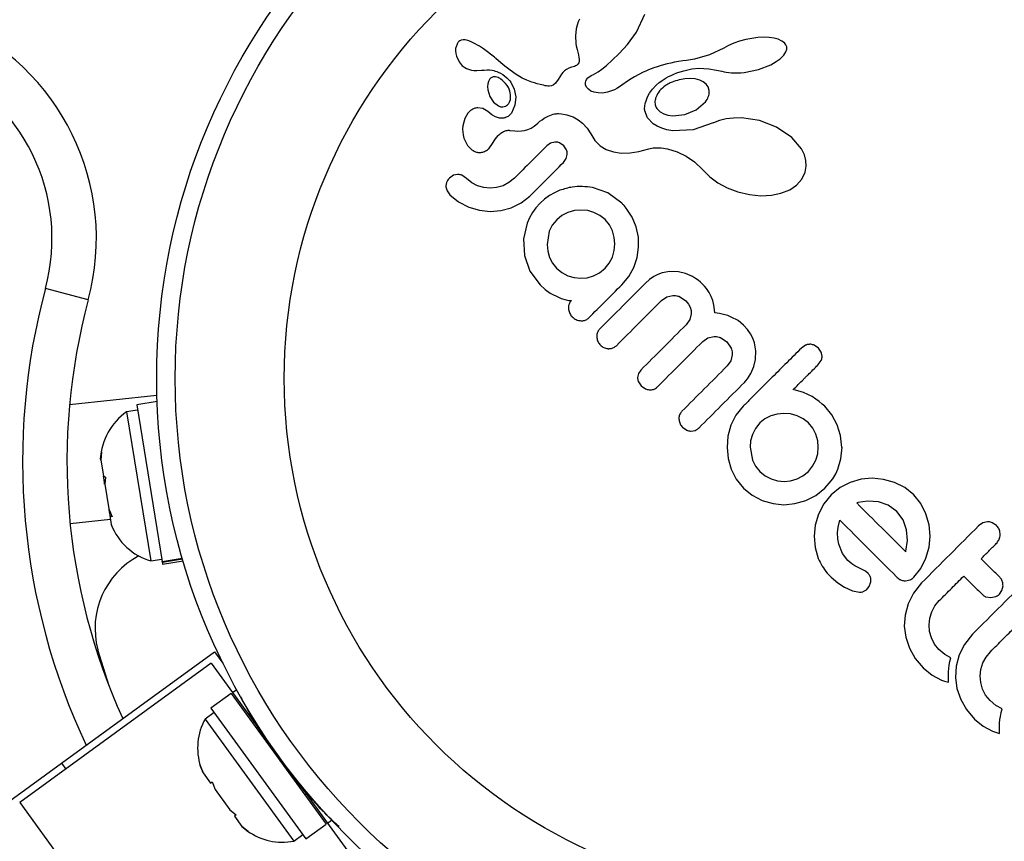
# Model space of a CAD drawing. Units: millimetres. Extents: x 125 to 567, y 118 to 714.
# Drawn here: x 438 to 442, y 443 to 446 of the extents above; entities that cross this region are included whole.
import ezdxf

# ---------------------------------------------------------------- set-up
doc = ezdxf.new("R2010")
doc.units = ezdxf.units.MM
doc.layers.add('CONTOUR', color=7, linetype='Continuous')

msp = doc.modelspace()

# ---------------------------------------------------------------- linework, layer by layer
at = {"layer": 'CONTOUR'}
for p, q in [((440.32268, 446.0079), (440.3179, 445.99569)), ((440.56308, 445.95219), (440.5984, 446.02882)), ((440.30928, 445.96629), (440.30543, 445.93728)), ((440.31336, 445.98174), (440.30928, 445.96629)), ((440.3179, 445.99569), (440.31336, 445.98174)), ((439.82364, 445.91898), (439.81675, 445.91575)), ((439.83178, 445.92043), (439.82364, 445.91898)), ((439.84045, 445.91994), (439.83178, 445.92043)), ((439.85109, 445.91722), (439.84045, 445.91994)), ((439.86226, 445.91287), (439.85109, 445.91722)), ((440.30543, 445.93728), (440.30727, 445.90527)), ((440.52575, 445.90029), (440.56308, 445.95219)), ((441.02515, 445.92123), (440.99892, 445.91413)), ((441.0513, 445.92639), (441.02515, 445.92123)), ((441.07664, 445.92952), (441.0513, 445.92639)), ((441.10165, 445.93069), (441.07664, 445.92952)), ((441.12356, 445.92986), (441.10165, 445.93069)), ((441.14536, 445.92685), (441.12356, 445.92986)), ((441.1621, 445.92238), (441.14536, 445.92685)), ((441.1782, 445.91508), (441.1621, 445.92238)), ((439.79928, 445.88116), (439.79912, 445.87721)), ((439.79912, 445.87721), (439.79918, 445.87295)), ((439.79958, 445.88427), (439.79928, 445.88116)), ((439.79995, 445.88663), (439.79958, 445.88427)), ((439.80695, 445.90545), (439.79995, 445.88663)), ((439.87352, 445.90765), (439.86226, 445.91287)), ((439.90003, 445.89269), (439.87352, 445.90765)), ((439.91689, 445.88205), (439.90003, 445.89269)), ((439.93408, 445.87), (439.91689, 445.88205)), ((440.30727, 445.90527), (440.30924, 445.89405)), ((440.30924, 445.89405), (440.31248, 445.87964)), ((440.31248, 445.87964), (440.31812, 445.85738)), ((440.49083, 445.86288), (440.52575, 445.90029)), ((440.93301, 445.88528), (440.87185, 445.85606)), ((440.95199, 445.89552), (440.93309, 445.88513)), ((440.9745, 445.90551), (440.95199, 445.89552)), ((440.99892, 445.91413), (440.9745, 445.90551)), ((441.1885, 445.90723), (441.1782, 445.91508)), ((441.19515, 445.89845), (441.1885, 445.90723)), ((441.19461, 445.86898), (441.19817, 445.8805)), ((441.19823, 445.8899), (441.19515, 445.89845)), ((441.19817, 445.8805), (441.19823, 445.8899)), ((439.79918, 445.87295), (439.80044, 445.86178)), ((439.80044, 445.86178), (439.80325, 445.85062)), ((439.80325, 445.85062), (439.81401, 445.82713)), ((439.9476, 445.85966), (439.93408, 445.87)), ((439.96369, 445.84652), (439.9476, 445.85966)), ((439.96974, 445.84137), (439.96369, 445.84652)), ((439.99104, 445.82294), (439.96974, 445.84137)), ((440.31812, 445.85738), (440.32056, 445.84569)), ((440.32056, 445.84569), (440.32144, 445.83859)), ((440.32144, 445.83859), (440.32124, 445.82971)), ((440.46131, 445.83372), (440.49083, 445.86288)), ((440.79173, 445.83499), (440.77551, 445.83322)), ((440.80938, 445.838), (440.79173, 445.83499)), ((440.87185, 445.85606), (440.80938, 445.838)), ((441.15396, 445.82789), (441.17113, 445.84045)), ((441.17113, 445.84045), (441.18635, 445.85582)), ((441.18635, 445.85582), (441.19461, 445.86898)), ((439.81401, 445.82713), (439.82756, 445.81046)), ((439.82756, 445.81046), (439.84509, 445.79846)), ((439.84509, 445.79846), (439.86637, 445.79168)), ((440.00774, 445.80866), (439.99104, 445.82294)), ((440.01831, 445.79996), (440.00774, 445.80866)), ((440.05136, 445.77595), (440.01831, 445.79996)), ((440.26744, 445.79527), (440.25951, 445.78962)), ((440.2775, 445.8002), (440.26744, 445.79527)), ((440.28967, 445.80391), (440.2775, 445.8002)), ((440.29617, 445.8056), (440.28967, 445.80391)), ((440.30133, 445.80737), (440.29617, 445.8056)), ((440.30618, 445.80954), (440.30133, 445.80737)), ((440.30998, 445.81177), (440.30618, 445.80954)), ((440.31599, 445.81718), (440.30998, 445.81177)), ((440.31965, 445.82336), (440.31599, 445.81718)), ((440.32124, 445.82971), (440.31965, 445.82336)), ((440.40242, 445.78538), (440.41738, 445.796)), ((440.41738, 445.796), (440.43692, 445.81177)), ((440.43692, 445.81177), (440.46131, 445.83372)), ((440.6138, 445.79274), (440.60294, 445.78812)), ((440.62547, 445.79737), (440.6138, 445.79274)), ((440.63754, 445.80182), (440.62547, 445.79737)), ((440.6504, 445.80621), (440.63754, 445.80182)), ((440.66376, 445.81041), (440.6504, 445.80621)), ((440.67791, 445.81448), (440.66376, 445.81041)), ((440.69266, 445.81834), (440.67791, 445.81448)), ((440.70819, 445.82201), (440.69266, 445.81834)), ((440.72443, 445.82545), (440.70819, 445.82201)), ((440.74143, 445.82864), (440.72443, 445.82545)), ((440.75925, 445.83158), (440.74143, 445.82864)), ((440.77551, 445.83322), (440.75925, 445.83158)), ((440.7636, 445.78961), (440.77994, 445.79368)), ((440.77994, 445.79368), (440.79695, 445.79709)), ((440.79695, 445.79709), (440.82739, 445.79982)), ((440.82739, 445.79982), (440.86955, 445.79736)), ((440.86955, 445.79736), (440.90126, 445.79233)), ((440.90126, 445.79233), (440.92423, 445.78736)), ((441.01799, 445.78251), (441.07865, 445.79476)), ((441.07865, 445.79476), (441.13077, 445.81489)), ((441.13077, 445.81489), (441.15396, 445.82789)), ((439.86637, 445.79168), (439.87597, 445.79061)), ((439.87597, 445.79061), (439.88957, 445.79048)), ((439.88957, 445.79048), (439.90942, 445.79195)), ((439.90942, 445.79195), (439.90945, 445.79187)), ((439.94277, 445.75279), (439.93834, 445.74411)), ((439.97357, 445.76237), (439.9683, 445.76346)), ((439.97926, 445.76047), (439.97357, 445.76237)), ((439.98379, 445.7584), (439.97926, 445.76047)), ((440.08134, 445.75862), (440.05136, 445.77595)), ((440.10067, 445.74967), (440.08134, 445.75862)), ((440.23292, 445.75251), (440.22129, 445.73638)), ((440.24691, 445.77555), (440.23292, 445.75251)), ((440.25221, 445.78253), (440.24691, 445.77555)), ((440.25951, 445.78962), (440.25221, 445.78253)), ((440.34918, 445.74481), (440.35268, 445.75191)), ((440.35268, 445.75191), (440.35871, 445.75917)), ((440.35871, 445.75917), (440.363, 445.76291)), ((440.363, 445.76291), (440.36835, 445.76671)), ((440.36835, 445.76671), (440.3746, 445.77034)), ((440.3746, 445.77034), (440.38223, 445.77397)), ((440.38223, 445.77397), (440.39176, 445.77886)), ((440.39176, 445.77886), (440.40242, 445.78538)), ((440.54141, 445.75551), (440.52584, 445.74543)), ((440.55563, 445.76409), (440.54141, 445.75551)), ((440.57383, 445.77413), (440.55563, 445.76409)), ((440.59236, 445.78332), (440.57383, 445.77413)), ((440.60294, 445.78812), (440.59236, 445.78332)), ((440.67263, 445.74878), (440.68066, 445.754)), ((440.68066, 445.754), (440.68918, 445.7591)), ((440.68918, 445.7591), (440.69923, 445.76461)), ((440.69923, 445.76461), (440.7098, 445.76986)), ((440.7098, 445.76986), (440.72191, 445.77526)), ((440.72191, 445.77526), (440.73458, 445.78028)), ((440.73458, 445.78028), (440.74879, 445.78521)), ((440.74879, 445.78521), (440.7636, 445.78961)), ((440.79099, 445.75712), (440.76813, 445.75587)), ((440.81135, 445.75528), (440.79099, 445.75712)), ((440.83068, 445.75027), (440.81135, 445.75528)), ((440.92423, 445.78736), (440.93361, 445.78535)), ((440.93361, 445.78535), (440.94311, 445.78369)), ((440.94311, 445.78369), (440.95406, 445.78221)), ((440.95406, 445.78221), (440.96516, 445.78118)), ((440.96516, 445.78118), (440.97759, 445.78059)), ((440.97759, 445.78059), (440.99018, 445.78056)), ((440.99018, 445.78056), (441.00399, 445.78119)), ((441.00399, 445.78119), (441.01799, 445.78251)), ((439.93567, 445.73406), (439.93493, 445.72316)), ((439.93493, 445.72316), (439.93619, 445.70886)), ((439.93834, 445.74411), (439.93567, 445.73406)), ((440.03225, 445.74133), (440.04731, 445.7115)), ((440.04731, 445.7115), (440.0534, 445.6793)), ((440.12147, 445.74166), (440.10067, 445.74967)), ((440.13274, 445.73793), (440.12147, 445.74166)), ((440.14463, 445.73441), (440.13274, 445.73793)), ((440.15704, 445.73115), (440.14463, 445.73441)), ((440.17024, 445.72809), (440.15704, 445.73115)), ((440.17753, 445.72646), (440.17024, 445.72809)), ((440.18377, 445.72546), (440.17753, 445.72646)), ((440.18984, 445.72494), (440.18377, 445.72546)), ((440.19506, 445.72493), (440.18984, 445.72494)), ((440.20452, 445.72631), (440.19506, 445.72493)), ((440.21215, 445.72923), (440.20452, 445.72631)), ((440.22129, 445.73638), (440.21215, 445.72923)), ((440.34777, 445.73396), (440.34789, 445.73928)), ((440.34861, 445.72966), (440.34777, 445.73396)), ((440.34789, 445.73928), (440.34918, 445.74481)), ((440.35254, 445.7202), (440.34861, 445.72966)), ((440.36047, 445.711), (440.35254, 445.7202)), ((440.37095, 445.70392), (440.36047, 445.711)), ((440.48105, 445.71487), (440.47069, 445.70899)), ((440.48804, 445.71938), (440.48105, 445.71487)), ((440.50148, 445.72859), (440.48804, 445.71938)), ((440.52584, 445.74543), (440.50148, 445.72859)), ((440.61914, 445.69461), (440.63138, 445.71169)), ((440.63138, 445.71169), (440.6465, 445.72796)), ((440.6465, 445.72796), (440.66006, 445.73964)), ((440.66006, 445.73964), (440.66611, 445.74419)), ((440.66611, 445.74419), (440.67263, 445.74878)), ((440.84564, 445.74311), (440.83068, 445.75027)), ((440.85858, 445.7326), (440.84564, 445.74311)), ((440.86668, 445.72089), (440.85858, 445.7326)), ((440.87081, 445.70661), (440.86668, 445.72089)), ((439.93619, 445.70886), (439.94483, 445.68036)), ((439.94483, 445.68036), (439.96001, 445.65702)), ((440.02589, 445.65425), (440.03113, 445.66873)), ((440.03113, 445.66873), (440.03166, 445.68806)), ((440.0534, 445.6793), (440.04969, 445.6447)), ((440.38514, 445.6984), (440.37095, 445.70392)), ((440.40129, 445.6955), (440.38514, 445.6984)), ((440.42015, 445.69541), (440.40129, 445.6955)), ((440.44067, 445.69858), (440.42015, 445.69541)), ((440.46304, 445.70554), (440.44067, 445.69858)), ((440.47069, 445.70899), (440.46304, 445.70554)), ((440.60419, 445.66293), (440.61057, 445.67887)), ((440.61057, 445.67887), (440.61914, 445.69461)), ((440.87014, 445.69013), (440.87081, 445.70661)), ((439.91479, 445.62962), (439.89375, 445.63308)), ((439.93576, 445.61685), (439.91479, 445.62962)), ((439.96001, 445.65702), (439.98094, 445.64062)), ((440.04969, 445.6447), (440.03528, 445.61099)), ((440.59803, 445.62675), (440.59807, 445.63136)), ((440.59827, 445.62261), (440.59803, 445.62675)), ((440.59807, 445.63136), (440.59845, 445.63667)), ((440.59845, 445.63667), (440.59921, 445.64259)), ((440.59921, 445.64259), (440.60037, 445.64889)), ((440.60037, 445.64889), (440.60205, 445.65583)), ((440.60205, 445.65583), (440.60419, 445.66293)), ((440.8161, 445.62475), (440.85478, 445.65777)), ((439.8379, 445.58766), (439.83002, 445.557)), ((439.85177, 445.6107), (439.8379, 445.58766)), ((439.93571, 445.61703), (439.93573, 445.61689)), ((439.95193, 445.60322), (439.93571, 445.61703)), ((439.93573, 445.61689), (439.93576, 445.61685)), ((439.96745, 445.59439), (439.95193, 445.60322)), ((439.98476, 445.58926), (439.96745, 445.59439)), ((440.00039, 445.58901), (439.98476, 445.58926)), ((440.16516, 445.58271), (440.1739, 445.58857)), ((440.1739, 445.58857), (440.1823, 445.59352)), ((440.1823, 445.59352), (440.19024, 445.59758)), ((440.19024, 445.59758), (440.19788, 445.60092)), ((440.19788, 445.60092), (440.20493, 445.60349)), ((440.20493, 445.60349), (440.21174, 445.6055)), ((440.21174, 445.6055), (440.21785, 445.6069)), ((440.21785, 445.6069), (440.22374, 445.60787)), ((440.22374, 445.60787), (440.22883, 445.6084)), ((440.22883, 445.6084), (440.23373, 445.60863)), ((440.23373, 445.60863), (440.24708, 445.60772)), ((440.24708, 445.60772), (440.26241, 445.60517)), ((440.26241, 445.60517), (440.26994, 445.60334)), ((440.26994, 445.60334), (440.27751, 445.60113)), ((440.27751, 445.60113), (440.28675, 445.59791)), ((440.28675, 445.59791), (440.29568, 445.59422)), ((440.29568, 445.59422), (440.31699, 445.5827)), ((440.5987, 445.61959), (440.59827, 445.62261)), ((440.61039, 445.59109), (440.5987, 445.61959)), ((440.6347, 445.56548), (440.61039, 445.59109)), ((440.65318, 445.62519), (440.66393, 445.61555)), ((440.66393, 445.61555), (440.67893, 445.60743)), ((440.67893, 445.60743), (440.6962, 445.60221)), ((440.6962, 445.60221), (440.71779, 445.59957)), ((440.71779, 445.59957), (440.768, 445.60486)), ((440.768, 445.60486), (440.8161, 445.62475)), ((440.94292, 445.58595), (440.91383, 445.57896)), ((440.97394, 445.58971), (440.94292, 445.58595)), ((441.00792, 445.59014), (440.97394, 445.58971)), ((441.08353, 445.57895), (441.00792, 445.59014)), ((439.83002, 445.557), (439.82912, 445.5438)), ((439.82912, 445.5438), (439.82959, 445.53068)), ((440.10489, 445.54142), (440.11838, 445.54756)), ((440.11838, 445.54756), (440.13153, 445.55581)), ((440.13153, 445.55581), (440.14662, 445.56788)), ((440.14662, 445.56788), (440.15608, 445.57585)), ((440.15608, 445.57585), (440.16516, 445.58271)), ((440.31699, 445.5827), (440.33549, 445.56869)), ((440.33549, 445.56869), (440.35495, 445.54762)), ((440.35495, 445.54762), (440.37043, 445.52241)), ((440.65076, 445.55537), (440.6347, 445.56548)), ((440.67039, 445.54669), (440.65076, 445.55537)), ((440.69208, 445.54033), (440.67039, 445.54669)), ((440.8873, 445.5688), (440.80285, 445.53951)), ((440.88884, 445.56962), (440.8873, 445.5688)), ((440.91383, 445.57896), (440.88884, 445.56952)), ((440.88884, 445.56952), (440.88884, 445.56962)), ((441.15566, 445.55164), (441.08353, 445.57895)), ((441.22058, 445.50779), (441.15566, 445.55164)), ((439.82959, 445.53068), (439.83135, 445.51817)), ((439.83135, 445.51817), (439.83481, 445.50456)), ((439.83481, 445.50456), (439.84939, 445.47435)), ((440.03016, 445.5375), (440.0499, 445.53553)), ((440.0499, 445.53553), (440.06267, 445.53493)), ((440.06267, 445.53493), (440.07838, 445.53549)), ((440.07838, 445.53549), (440.09123, 445.53742)), ((440.09123, 445.53742), (440.10489, 445.54142)), ((440.37043, 445.52241), (440.38809, 445.49447)), ((440.71748, 445.53606), (440.69208, 445.54033)), ((440.80285, 445.53951), (440.71748, 445.53606)), ((441.26066, 445.45968), (441.22058, 445.50779)), ((439.84939, 445.47435), (439.86865, 445.4548)), ((439.93989, 445.46034), (439.95831, 445.48651)), ((439.95831, 445.48651), (439.95839, 445.48628)), ((440.20056, 445.48333), (440.18429, 445.47182)), ((440.21835, 445.4881), (440.20056, 445.48333)), ((440.25665, 445.47302), (440.23817, 445.48514)), ((440.26835, 445.45526), (440.25665, 445.47302)), ((440.38809, 445.49447), (440.41007, 445.47276)), ((440.41007, 445.47276), (440.4356, 445.45712)), ((440.61577, 445.45947), (440.63393, 445.46349)), ((440.63393, 445.46349), (440.65828, 445.4641)), ((440.65828, 445.4641), (440.66746, 445.46332)), ((440.66746, 445.46332), (440.67794, 445.46194)), ((440.67794, 445.46194), (440.68464, 445.46081)), ((440.68464, 445.46081), (440.69408, 445.45901)), ((441.27329, 445.43406), (441.26066, 445.45968)), ((440.25476, 445.40134), (440.26672, 445.41824)), ((440.26672, 445.41824), (440.27139, 445.4361)), ((440.4356, 445.45712), (440.46654, 445.44634)), ((440.46654, 445.44634), (440.49845, 445.44164)), ((440.49845, 445.44164), (440.5363, 445.44221)), ((440.5363, 445.44221), (440.57351, 445.44789)), ((440.57351, 445.44789), (440.61577, 445.45947)), ((440.69408, 445.45901), (440.73555, 445.44715)), ((440.73555, 445.44715), (440.77337, 445.4293)), ((440.77337, 445.4293), (440.80905, 445.40457)), ((441.27975, 445.41067), (441.27329, 445.43406)), ((440.80905, 445.40457), (440.84357, 445.37152)), ((441.27664, 445.3612), (441.2811, 445.3861)), ((441.2811, 445.3861), (441.27975, 445.41067)), ((439.79042, 445.34776), (439.77408, 445.33634)), ((439.8074, 445.35179), (439.79042, 445.34776)), ((439.84526, 445.33492), (439.82603, 445.34814)), ((439.86754, 445.31668), (439.84526, 445.33492)), ((440.04881, 445.33634), (440.02506, 445.3169)), ((440.84357, 445.37152), (440.84714, 445.36754)), ((440.84714, 445.36754), (440.87349, 445.34106)), ((440.87349, 445.34106), (440.90726, 445.31608)), ((441.26282, 445.33199), (441.27664, 445.3612)), ((439.75885, 445.29852), (439.76361, 445.28166)), ((439.89188, 445.30394), (439.86754, 445.31668)), ((439.91845, 445.29624), (439.89188, 445.30394)), ((439.9456, 445.29363), (439.91845, 445.29624)), ((439.97288, 445.2962), (439.9456, 445.29363)), ((440.00006, 445.30394), (439.97288, 445.2962)), ((440.02506, 445.3169), (440.00006, 445.30394)), ((440.44304, 445.27316), (440.37769, 445.29649)), ((440.90726, 445.31608), (440.94679, 445.29466)), ((440.94679, 445.29466), (440.99173, 445.27766)), ((441.21142, 445.2869), (441.2397, 445.30596)), ((441.2397, 445.30596), (441.26282, 445.33199)), ((439.76361, 445.28166), (439.7755, 445.26515)), ((439.7755, 445.26515), (439.81154, 445.23608)), ((440.07602, 445.23086), (440.11362, 445.2602)), ((440.1958, 445.26196), (440.17563, 445.24759)), ((440.2169, 445.27389), (440.1958, 445.26196)), ((440.24032, 445.2844), (440.2169, 445.27389)), ((440.50154, 445.22956), (440.44304, 445.27316)), ((440.99173, 445.27766), (441.04111, 445.26611)), ((441.04111, 445.26611), (441.08848, 445.26156)), ((441.08848, 445.26156), (441.13434, 445.26371)), ((441.13434, 445.26371), (441.17405, 445.27187)), ((441.17405, 445.27187), (441.21142, 445.2869)), ((439.81154, 445.23608), (439.85559, 445.21355)), ((439.85559, 445.21355), (439.90096, 445.20022)), ((439.99041, 445.19886), (440.03498, 445.21073)), ((440.03498, 445.21073), (440.07602, 445.23086)), ((440.13898, 445.21096), (440.12431, 445.19047)), ((440.15631, 445.23027), (440.13898, 445.21096)), ((440.17563, 445.24759), (440.15631, 445.23027)), ((440.5155, 445.2153), (440.51149, 445.21961)), ((440.52075, 445.20892), (440.5155, 445.2153)), ((439.90096, 445.20022), (439.94565, 445.19543)), ((439.94565, 445.19543), (439.99041, 445.19886)), ((440.11204, 445.16881), (440.1022, 445.14628)), ((440.12431, 445.19047), (440.11204, 445.16881)), ((440.24902, 445.1779), (440.22677, 445.15981)), ((440.27411, 445.19079), (440.24902, 445.1779)), ((440.30131, 445.19849), (440.27411, 445.19079)), ((440.32929, 445.20109), (440.30131, 445.19849)), ((440.3575, 445.19856), (440.32929, 445.20109)), ((440.3841, 445.19117), (440.3575, 445.19856)), ((440.40882, 445.17859), (440.3841, 445.19117)), ((440.43105, 445.16055), (440.40882, 445.17859)), ((440.54534, 445.17151), (440.52075, 445.20892)), ((440.5624, 445.13028), (440.54534, 445.17151)), ((440.1022, 445.14628), (440.08705, 445.07921)), ((440.20813, 445.13676), (440.19545, 445.1114)), ((440.22677, 445.15981), (440.20813, 445.13676)), ((440.44907, 445.13818), (440.43105, 445.16055)), ((440.46167, 445.11282), (440.44907, 445.13818)), ((440.57158, 445.08683), (440.5624, 445.13028)), ((440.19545, 445.1114), (440.18622, 445.05589)), ((440.46927, 445.08517), (440.46167, 445.11282)), ((440.5727, 445.04378), (440.57158, 445.08683)), ((440.08705, 445.07921), (440.09049, 445.00929)), ((440.18622, 445.05589), (440.18926, 445.02787)), ((440.47195, 445.05768), (440.46927, 445.08517)), ((440.46958, 445.03001), (440.47195, 445.05768)), ((440.56614, 445.00115), (440.5727, 445.04378)), ((440.09049, 445.00929), (440.11356, 444.94359)), ((440.18926, 445.02787), (440.19688, 445.00109)), ((440.4486, 444.97716), (440.46168, 445.00252)), ((440.46168, 445.00252), (440.46958, 445.03001)), ((440.19688, 445.00109), (440.20937, 444.97624)), ((440.20937, 444.97624), (440.22603, 444.95553)), ((440.43105, 444.95553), (440.4486, 444.97716)), ((440.55204, 444.95907), (440.56614, 445.00115)), ((440.11356, 444.94359), (440.15702, 444.88504)), ((440.22603, 444.95553), (440.24818, 444.93734)), ((440.24818, 444.93734), (440.2734, 444.92385)), ((440.2734, 444.92385), (440.30066, 444.91554)), ((440.35505, 444.91536), (440.38231, 444.92315)), ((440.38231, 444.92315), (440.40723, 444.93603)), ((440.40723, 444.93603), (440.43105, 444.95553)), ((440.50152, 444.88506), (440.53075, 444.92033)), ((440.53075, 444.92033), (440.55204, 444.95907)), ((440.6364, 444.91972), (440.61896, 444.90745)), ((440.65401, 444.92911), (440.6364, 444.91972)), ((440.67184, 444.93591), (440.65401, 444.92911)), ((440.70516, 444.94206), (440.67184, 444.93591)), ((440.7405, 444.9404), (440.70516, 444.94206)), ((440.77003, 444.93295), (440.7405, 444.9404)), ((440.79998, 444.91972), (440.77003, 444.93295)), ((440.81235, 444.91244), (440.79998, 444.91972)), ((440.15702, 444.88504), (440.17855, 444.86543)), ((440.30066, 444.91554), (440.32787, 444.91284)), ((440.32787, 444.91284), (440.35505, 444.91536)), ((440.61896, 444.90745), (440.60149, 444.89182)), ((440.82394, 444.90446), (440.81235, 444.91244)), ((440.83414, 444.89632), (440.82394, 444.90446)), ((440.84278, 444.88832), (440.83414, 444.89632)), ((440.85141, 444.87918), (440.84278, 444.88832)), ((440.85896, 444.87016), (440.85141, 444.87918)), ((438.24781, 444.82121), (438.06673, 444.86985)), ((440.17855, 444.86543), (440.19905, 444.8502)), ((440.19905, 444.8502), (440.2131, 444.84286)), ((440.2131, 444.84286), (440.22251, 444.83809)), ((440.22251, 444.83809), (440.23401, 444.83271)), ((440.69121, 444.83385), (440.71679, 444.84022)), ((440.86549, 444.86131), (440.85896, 444.87016)), ((440.87118, 444.8525), (440.86549, 444.86131)), ((440.87972, 444.83617), (440.87118, 444.8525)), ((440.88606, 444.81942), (440.87972, 444.83617)), ((440.23401, 444.83271), (440.2453, 444.82812)), ((440.2453, 444.82812), (440.26593, 444.82174)), ((440.26593, 444.82174), (440.27277, 444.81994)), ((440.27277, 444.81994), (440.2784, 444.81896)), ((440.2784, 444.81896), (440.28352, 444.81858)), ((440.28352, 444.81858), (440.28851, 444.81872)), ((440.66915, 444.81856), (440.69121, 444.83385)), ((440.74552, 444.83556), (440.77231, 444.81785)), ((440.77231, 444.81785), (440.7837, 444.80407)), ((440.7837, 444.80407), (440.79092, 444.79041)), ((440.88959, 444.80583), (440.88606, 444.81942)), ((440.89212, 444.79054), (440.88959, 444.80583)), ((440.7953, 444.76289), (440.78899, 444.73869)), ((440.79092, 444.79041), (440.79466, 444.77675)), ((440.79466, 444.77675), (440.7953, 444.76289)), ((440.89405, 444.7673), (440.89212, 444.79054)), ((440.91387, 444.76422), (440.89405, 444.7673)), ((440.93155, 444.76031), (440.91387, 444.76422)), ((440.94891, 444.75519), (440.93155, 444.76031)), ((440.96434, 444.74932), (440.94891, 444.75519)), ((440.78899, 444.73869), (440.77302, 444.71606)), ((440.99309, 444.73386), (440.96434, 444.74932)), ((441.01574, 444.71536), (440.99309, 444.73386)), ((441.03242, 444.69668), (441.01574, 444.71536)), ((441.04542, 444.67804), (441.03242, 444.69668)), ((441.05524, 444.65939), (441.04542, 444.67804)), ((440.84351, 444.64557), (440.86571, 444.6609)), ((440.86571, 444.6609), (440.89115, 444.66704)), ((440.91917, 444.66225), (440.94527, 444.64488)), ((440.94527, 444.64488), (440.96308, 444.61828)), ((441.06228, 444.64051), (441.05524, 444.65939)), ((441.06841, 444.60594), (441.06228, 444.64051)), ((441.27804, 444.6303), (441.26052, 444.61836)), ((441.33255, 444.61777), (441.31486, 444.63)), ((440.96806, 444.59013), (440.96203, 444.56462)), ((441.0665, 444.56928), (441.06841, 444.60594)), ((441.3444, 444.60038), (441.33255, 444.61777)), ((440.96203, 444.56462), (440.94671, 444.54237)), ((441.05911, 444.53989), (441.0665, 444.56928)), ((441.33115, 444.54801), (441.34359, 444.56561)), ((440.57192, 444.51028), (440.56826, 444.49354)), ((440.58191, 444.52495), (440.57192, 444.51028)), ((441.03981, 444.49907), (441.04641, 444.51057)), ((441.04641, 444.51057), (441.05911, 444.53989)), ((440.57171, 444.47574), (440.58296, 444.45909)), ((441.02, 444.47331), (441.02602, 444.4799)), ((441.02602, 444.4799), (441.03287, 444.48871)), ((441.03287, 444.48871), (441.03981, 444.49907)), ((440.58296, 444.45909), (440.60163, 444.44598)), ((441.26972, 444.4305), (441.22579, 444.44266)), ((441.30518, 444.41314), (441.26972, 444.4305)), ((438.16893, 444.38003), (438.53793, 444.41881)), ((438.53877, 444.39182), (438.45266, 444.37781)), ((441.32184, 444.40226), (441.30518, 444.41314)), ((441.33548, 444.39241), (441.32184, 444.40226)), ((441.34861, 444.38176), (441.33548, 444.39241)), ((441.35889, 444.37221), (441.34861, 444.38176)), ((438.45619, 444.35612), (438.4099, 444.34859)), ((438.4099, 444.34859), (438.51229, 443.71936)), ((438.45266, 444.37781), (438.56024, 443.71667)), ((441.01437, 444.37221), (440.98395, 444.33455)), ((441.15784, 444.33906), (441.13078, 444.33127)), ((441.18627, 444.34196), (441.15784, 444.33906)), ((441.21473, 444.33969), (441.18627, 444.34196)), ((441.24215, 444.33234), (441.21473, 444.33969)), ((441.38863, 444.33605), (441.35889, 444.37221)), ((440.98395, 444.33455), (440.96242, 444.29178)), ((441.08486, 444.30172), (441.06607, 444.27869)), ((441.1057, 444.31853), (441.08486, 444.30172)), ((441.13078, 444.33127), (441.1057, 444.31853)), ((441.26745, 444.31979), (441.24215, 444.33234)), ((441.28987, 444.30174), (441.26745, 444.31979)), ((441.30792, 444.27958), (441.28987, 444.30174)), ((441.41121, 444.29429), (441.38863, 444.33605)), ((440.75808, 444.28398), (440.7761, 444.27144)), ((440.79461, 444.26719), (440.81207, 444.27038)), ((440.96242, 444.29178), (440.94978, 444.24548)), ((441.05318, 444.25368), (441.04555, 444.22665)), ((441.06607, 444.27869), (441.05318, 444.25368)), ((441.32118, 444.25408), (441.30792, 444.27958)), ((441.32922, 444.22663), (441.32118, 444.25408)), ((441.4255, 444.24888), (441.41121, 444.29429)), ((440.94978, 444.24548), (440.94606, 444.19852)), ((441.04555, 444.22665), (441.04321, 444.1989)), ((441.33183, 444.19928), (441.32922, 444.22663)), ((441.43152, 444.19854), (441.4255, 444.24888)), ((438.29974, 444.15015), (438.30358, 444.1804)), ((438.30358, 444.1804), (438.3007, 444.14425)), ((440.94606, 444.19852), (440.95088, 444.15169)), ((441.04321, 444.1989), (441.05389, 444.14408)), ((441.32118, 444.14444), (441.32917, 444.17182)), ((441.32917, 444.17182), (441.33183, 444.19928)), ((441.42722, 444.14964), (441.43225, 444.19926)), ((441.43225, 444.19926), (441.43152, 444.19854)), ((438.3007, 444.14425), (438.29974, 444.15015)), ((438.3007, 444.14425), (438.31151, 444.07779)), ((440.95088, 444.15169), (440.96386, 444.10598)), ((441.05389, 444.14408), (441.06679, 444.11895)), ((441.30791, 444.11893), (441.32118, 444.14444)), ((441.41477, 444.10707), (441.42722, 444.14964)), ((440.96386, 444.10598), (440.98528, 444.06381)), ((441.06679, 444.11895), (441.08484, 444.09671)), ((441.08484, 444.09671), (441.10696, 444.07872)), ((441.26695, 444.07807), (441.28984, 444.09674)), ((441.28984, 444.09674), (441.30791, 444.11893)), ((441.40524, 444.08683), (441.41477, 444.10707)), ((438.31151, 444.07779), (438.32101, 444.07328)), ((438.31604, 444.04995), (438.31151, 444.07779)), ((438.31706, 444.04368), (438.31604, 444.04995)), ((438.32101, 444.07328), (438.31717, 444.04303)), ((440.98528, 444.06381), (441.0151, 444.02696)), ((441.10696, 444.07872), (441.13254, 444.06544)), ((441.13254, 444.06544), (441.16002, 444.05739)), ((441.16002, 444.05739), (441.18733, 444.05477)), ((441.18733, 444.05477), (441.21486, 444.05737)), ((441.21486, 444.05737), (441.2418, 444.06506)), ((441.2418, 444.06506), (441.26695, 444.07807)), ((441.35961, 444.02698), (441.37792, 444.04694)), ((441.37792, 444.04694), (441.39262, 444.06624)), ((441.39262, 444.06624), (441.40524, 444.08683)), ((441.46627, 444.05057), (441.42348, 444.02859)), ((441.51263, 444.06384), (441.46627, 444.05057)), ((441.55987, 444.06806), (441.51263, 444.06384)), ((441.60716, 444.06359), (441.55987, 444.06806)), ((441.65381, 444.05096), (441.60716, 444.06359)), ((441.69681, 444.02965), (441.65381, 444.05096)), ((438.31717, 444.04303), (438.33409, 443.93903)), ((441.0151, 444.02696), (441.05267, 443.9963)), ((441.3212, 443.99573), (441.35961, 444.02698)), ((441.42348, 444.02859), (441.38653, 443.99862)), ((441.73532, 443.99863), (441.69681, 444.02965)), ((441.05267, 443.9963), (441.09482, 443.97432)), ((441.09482, 443.97432), (441.14045, 443.96097)), ((441.23291, 443.96088), (441.27881, 443.97399)), ((441.27881, 443.97399), (441.3212, 443.99573)), ((441.38653, 443.99862), (441.35518, 443.96016)), ((441.49484, 443.96412), (441.494, 443.96377)), ((441.49832, 443.96518), (441.49484, 443.96412)), ((441.54067, 443.97209), (441.49832, 443.96518)), ((441.58548, 443.96906), (441.54067, 443.97209)), ((441.62743, 443.95457), (441.58548, 443.96906)), ((441.76502, 443.96163), (441.73532, 443.99863)), ((438.33409, 443.93903), (438.34829, 443.90566)), ((438.33469, 443.93536), (438.33722, 443.91981)), ((441.14045, 443.96097), (441.18663, 443.95653)), ((441.18663, 443.95653), (441.23291, 443.96088)), ((441.35518, 443.96016), (441.33282, 443.91712)), ((441.66415, 443.92746), (441.62743, 443.95457)), ((441.69012, 443.89224), (441.66415, 443.92746)), ((441.78657, 443.9182), (441.76502, 443.96163)), ((438.17115, 443.87751), (438.34119, 443.89538)), ((438.33722, 443.91981), (438.33879, 443.91017)), ((438.33879, 443.91017), (438.3449, 443.87264)), ((438.34829, 443.90566), (438.33879, 443.91017)), ((441.33282, 443.91712), (441.31908, 443.87035)), ((441.41622, 443.86212), (441.42284, 443.89118)), ((441.7047, 443.85056), (441.69012, 443.89224)), ((441.79938, 443.8714), (441.78657, 443.9182)), ((442.02712, 443.87977), (442.00902, 443.86728)), ((442.04677, 443.88425), (442.02712, 443.87977)), ((442.08444, 443.86874), (442.06668, 443.88058)), ((441.31908, 443.87035), (441.3143, 443.82318)), ((441.4135, 443.83716), (441.41622, 443.86212)), ((441.70821, 443.8059), (441.7047, 443.85056)), ((441.80368, 443.82424), (441.79938, 443.8714)), ((441.3143, 443.82318), (441.31842, 443.77626)), ((441.41418, 443.81221), (441.4135, 443.83716)), ((441.4182, 443.79044), (441.41418, 443.81221)), ((441.70187, 443.76018), (441.70821, 443.8059)), ((441.79939, 443.77713), (441.80368, 443.82424)), ((441.31842, 443.77626), (441.33173, 443.7296)), ((441.43463, 443.75003), (441.4182, 443.79044)), ((441.7009, 443.75687), (441.70187, 443.76018)), ((441.78656, 443.73028), (441.79939, 443.77713)), ((438.51229, 443.71936), (438.55858, 443.7269)), ((438.56024, 443.71667), (438.64493, 443.73045)), ((438.56091, 443.71253), (438.56024, 443.71667)), ((438.64611, 443.72639), (438.56091, 443.71253)), ((438.56211, 443.70521), (438.64821, 443.71922)), ((441.45701, 443.72032), (441.43463, 443.75003)), ((441.47298, 443.70642), (441.45701, 443.72032)), ((441.76504, 443.68692), (441.78656, 443.73028)), ((438.56091, 443.71253), (438.56211, 443.70521)), ((441.48621, 443.69828), (441.47298, 443.70642)), ((441.51109, 443.68616), (441.48621, 443.69828)), ((441.53107, 443.67544), (441.51109, 443.68616)), ((441.5425, 443.66604), (441.53107, 443.67544)), ((441.73529, 443.64987), (441.76504, 443.68692)), ((441.38586, 443.65059), (441.41427, 443.62658)), ((441.5468, 443.61083), (441.55357, 443.63063)), ((441.69938, 443.63529), (441.71943, 443.63935)), ((441.41427, 443.62658), (441.44279, 443.60785)), ((441.44279, 443.60785), (441.47582, 443.59324)), ((441.47582, 443.59324), (441.50612, 443.58723)), ((441.52175, 443.58915), (441.53588, 443.59716)), ((441.53588, 443.59716), (441.5468, 443.61083)), ((441.76775, 443.62601), (441.73328, 443.58254)), ((442.09677, 443.57878), (442.10749, 443.59453)), ((442.10749, 443.59453), (442.11208, 443.61407)), ((441.73328, 443.58254), (441.71113, 443.53808)), ((441.82415, 443.52898), (441.84248, 443.55129)), ((442.04002, 443.5671), (442.06047, 443.56388)), ((442.06047, 443.56388), (442.081, 443.56828)), ((441.71113, 443.53808), (441.69833, 443.49003)), ((441.81079, 443.50398), (441.82415, 443.52898)), ((441.69833, 443.49003), (441.69511, 443.44309)), ((441.79936, 443.44912), (441.80244, 443.47685)), ((441.80244, 443.47685), (441.81079, 443.50398)), ((441.69511, 443.44309), (441.70122, 443.39653)), ((441.80171, 443.42132), (441.79936, 443.44912)), ((441.70122, 443.39653), (441.71718, 443.34981)), ((441.80938, 443.3936), (441.80171, 443.42132)), ((441.82235, 443.36791), (441.80938, 443.3936)), ((441.98378, 443.40999), (441.94935, 443.36655)), ((438.33544, 443.19147), (438.28838, 443.34391)), ((441.71718, 443.34981), (441.7416, 443.30688)), ((441.84104, 443.34482), (441.82235, 443.36791)), ((441.86607, 443.32416), (441.84104, 443.34482)), ((441.94935, 443.36655), (441.92716, 443.32205)), ((438.13446, 442.86499), (438.78167, 443.33521)), ((438.78167, 443.33521), (438.8167, 443.287)), ((441.7416, 443.30688), (441.7748, 443.26726)), ((441.8922, 443.31021), (441.86607, 443.32416)), ((441.88796, 443.29454), (441.8922, 443.31021)), ((441.92716, 443.32205), (441.91434, 443.27394)), ((442.02683, 443.28794), (442.04021, 443.31298)), ((442.04021, 443.31298), (442.05851, 443.33526)), ((438.76724, 443.28658), (437.95818, 442.69885)), ((438.76724, 443.28658), (438.94733, 443.03865)), ((441.7748, 443.26726), (441.81231, 443.23648)), ((441.88159, 443.25034), (441.88281, 443.26476)), ((441.88281, 443.26476), (441.88474, 443.27857)), ((441.88474, 443.27857), (441.88796, 443.29454)), ((441.91434, 443.27394), (441.91115, 443.22705)), ((442.0154, 443.23308), (442.01847, 443.26075)), ((442.01847, 443.26075), (442.02683, 443.28794)), ((441.81231, 443.23648), (441.85207, 443.21565)), ((441.85207, 443.21565), (441.86479, 443.21116)), ((441.88114, 443.2261), (441.88115, 443.23893)), ((441.8818, 443.20644), (441.88114, 443.2261)), ((441.88115, 443.23893), (441.88159, 443.25034)), ((441.91115, 443.22705), (441.91726, 443.18049)), ((442.01773, 443.20533), (442.0154, 443.23308)), ((438.87491, 443.17518), (438.8574, 443.16246)), ((441.86479, 443.21116), (441.8818, 443.20644)), ((441.91726, 443.18049), (441.93322, 443.13377)), ((442.02542, 443.17756), (442.01773, 443.20533)), ((442.03839, 443.15187), (442.02542, 443.17756)), ((438.85196, 443.15876), (438.76631, 443.09654)), ((438.85196, 443.15876), (439.25247, 442.60743)), ((441.93322, 443.13377), (441.95766, 443.09082)), ((442.05708, 443.12878), (442.03839, 443.15187)), ((438.76631, 443.09654), (439.16681, 442.5452)), ((441.95766, 443.09082), (441.99085, 443.05121)), ((442.08209, 443.10813), (442.05708, 443.12878)), ((442.10824, 443.09417), (442.08209, 443.10813)), ((442.104, 443.0785), (442.10824, 443.09417)), ((438.77922, 443.07876), (438.74128, 443.05119)), ((438.74128, 443.05119), (439.11595, 442.53542)), ((441.99085, 443.05121), (442.02834, 443.02045)), ((442.09762, 443.03431), (442.09885, 443.04872)), ((442.09885, 443.04872), (442.10078, 443.06253)), ((442.10078, 443.06253), (442.104, 443.0785)), ((438.94977, 443.04042), (438.94202, 443.03479)), ((442.02834, 443.02045), (442.06809, 442.99962)), ((442.09717, 443.01007), (442.09718, 443.02289)), ((442.09784, 442.9904), (442.09717, 443.01007)), ((442.09718, 443.02289), (442.09762, 443.03431)), ((438.99718, 442.97406), (438.991, 442.97252)), ((442.06809, 442.99962), (442.08077, 442.99515)), ((442.08077, 442.99515), (442.09784, 442.9904)), ((437.52279, 442.42058), (438.13446, 442.86499)), ((438.13446, 442.86499), (438.15257, 442.84006)), ((438.72077, 442.85491), (438.73296, 442.82342)), ((438.73296, 442.82342), (438.72077, 442.85491)), ((438.73296, 442.82342), (438.76431, 442.78025)), ((439.11834, 442.79723), (439.12171, 442.80263)), ((438.76431, 442.78025), (438.77131, 442.78533)), ((438.77131, 442.78533), (438.7835, 442.75384)), ((438.7835, 442.75384), (438.84622, 442.6675)), ((439.16242, 442.73139), (439.17102, 442.73764)), ((439.16773, 442.73526), (439.35496, 442.47752)), ((437.95818, 442.69885), (438.5459, 441.88979)), ((438.84622, 442.6675), (438.8724, 442.64618)), ((438.8724, 442.64618), (438.8654, 442.64109)), ((438.8654, 442.64109), (438.89676, 442.59792)), ((438.92295, 442.5766), (438.89676, 442.59792)), ((438.89676, 442.59792), (438.92295, 442.5766)), ((439.16681, 442.5452), (439.25247, 442.60743)), ((439.25791, 442.61112), (439.27546, 442.62387)), ((439.11595, 442.53542), (439.15389, 442.56298))]:
    msp.add_line(p, q, dxfattribs=at)
for radius in [2.7275, 2.64952, 2.18858]:
    msp.add_circle((441.26449, 444.49015), radius, dxfattribs=at)
for centre, radius, start, end in [((437.28204, 445.08061), 1, 344.96581, 67.18256), ((437.28204, 445.08061), 0.8125, 344.96581, 67.18256), ((440.78296, 444.1403), 2.8125, 164.96581, 205.24168), ((440.78296, 444.1403), 2.625, 164.96581, 204.46304), ((438.55339, 444.13912), 0.2539, 124.41295, 177.56665), ((438.58196, 443.96352), 0.2539, 200.98336, 254.07163), ((438.62096, 443.43413), 0.34459, 117.49323, 195.17888), ((438.9637, 442.92874), 0.2539, 151.16636, 197.76886), ((440.61977, 444.02181), 1.9375, 212.79045, 219.20095), ((439.06826, 442.7848), 0.2539, 234.50829, 280.82504)]:
    msp.add_arc(centre, radius, start, end, dxfattribs=at)
for points, knots in [([(439.81675, 445.91575), (439.81433, 445.91392), (439.81048, 445.91099), (439.80791, 445.90695), (439.80695, 445.90545)], [0, 0, 0, 0, 0.6272526, 1, 1, 1, 1]), ([(440.93309, 445.88513), (440.93309, 445.88514), (440.93308, 445.88518), (440.93306, 445.88524), (440.93302, 445.88527), (440.93301, 445.88528)], [0, 0, 0, 0, 0.2323304, 0.7190087, 1, 1, 1, 1]), ([(439.90945, 445.79187), (439.92473, 445.79293), (439.94907, 445.79462), (439.97116, 445.78678), (439.97938, 445.78386)], [0, 0, 0, 0, 0.62762987, 1, 1, 1, 1]), ([(439.95315, 445.76153), (439.95107, 445.76046), (439.94696, 445.75835), (439.94415, 445.75463), (439.94277, 445.75279)], [0, 0, 0, 0, 0.5067696, 1, 1, 1, 1]), ([(439.9683, 445.76346), (439.96515, 445.76366), (439.96004, 445.76397), (439.95506, 445.7622), (439.95315, 445.76153)], [0, 0, 0, 0, 0.6168474, 1, 1, 1, 1]), ([(439.97938, 445.78386), (439.99261, 445.77688), (440.01314, 445.76604), (440.02723, 445.74782), (440.03225, 445.74133)], [0, 0, 0, 0, 0.64409827, 1, 1, 1, 1]), ([(440.01691, 445.72773), (440.00892, 445.73737), (439.99915, 445.74916), (439.98616, 445.75697), (439.98379, 445.7584)], [0, 0, 0, 0, 0.8176023, 1, 1, 1, 1]), ([(440.76813, 445.75587), (440.74694, 445.75143), (440.71825, 445.74543), (440.69321, 445.73063), (440.68667, 445.72676)], [0, 0, 0, 0, 0.738659, 1, 1, 1, 1]), ([(440.03166, 445.68806), (440.02945, 445.69853), (440.02645, 445.71275), (440.0189, 445.7246), (440.01691, 445.72773)], [0, 0, 0, 0, 0.7358924, 1, 1, 1, 1]), ([(440.68667, 445.72676), (440.67745, 445.71977), (440.66021, 445.70669), (440.65061, 445.68774), (440.64615, 445.67892)], [0, 0, 0, 0, 0.5346994, 1, 1, 1, 1]), ([(440.64615, 445.67892), (440.64415, 445.67263), (440.64109, 445.66297), (440.64193, 445.65311), (440.64222, 445.64966)], [0, 0, 0, 0, 0.6509109, 1, 1, 1, 1]), ([(440.85478, 445.65777), (440.85951, 445.66464), (440.86646, 445.67475), (440.86925, 445.68639), (440.87014, 445.69013)], [0, 0, 0, 0, 0.6793236, 1, 1, 1, 1]), ([(439.872, 445.6271), (439.866, 445.62327), (439.85861, 445.61855), (439.85285, 445.61194), (439.85177, 445.6107)], [0, 0, 0, 0, 0.8123794, 1, 1, 1, 1]), ([(439.89375, 445.63308), (439.88818, 445.63236), (439.88069, 445.6314), (439.87378, 445.62797), (439.872, 445.6271)], [0, 0, 0, 0, 0.743015, 1, 1, 1, 1]), ([(439.98094, 445.64062), (439.98486, 445.639), (439.99072, 445.63657), (439.99721, 445.63658), (439.99936, 445.63658)], [0, 0, 0, 0, 0.6683044, 1, 1, 1, 1]), ([(439.99936, 445.63658), (440.00341, 445.63755), (440.00889, 445.63885), (440.01374, 445.64188), (440.01501, 445.64267)], [0, 0, 0, 0, 0.7381916, 1, 1, 1, 1]), ([(440.01501, 445.64267), (440.01787, 445.64492), (440.02211, 445.64826), (440.02496, 445.65278), (440.02589, 445.65425)], [0, 0, 0, 0, 0.6743889, 1, 1, 1, 1]), ([(440.64222, 445.64966), (440.64344, 445.64424), (440.64545, 445.63529), (440.65099, 445.62805), (440.65318, 445.62519)], [0, 0, 0, 0, 0.6057023, 1, 1, 1, 1]), ([(440.02103, 445.59653), (440.01598, 445.59392), (440.00931, 445.59047), (440.00213, 445.5893), (440.00039, 445.58901)], [0, 0, 0, 0, 0.7565413, 1, 1, 1, 1]), ([(440.03528, 445.61099), (440.03256, 445.60723), (440.02851, 445.60165), (440.02288, 445.5978), (440.02103, 445.59653)], [0, 0, 0, 0, 0.6719833, 1, 1, 1, 1]), ([(439.95839, 445.48628), (439.96469, 445.49668), (439.97444, 445.51279), (439.98912, 445.52425), (439.99432, 445.52831)], [0, 0, 0, 0, 0.6461742, 1, 1, 1, 1]), ([(439.99432, 445.52831), (439.99922, 445.53114), (440.00902, 445.53678), (440.02178, 445.53825), (440.02864, 445.53764), (440.03016, 445.5375)], [0, 0, 0, 0, 0.4381518, 0.8756521, 1, 1, 1, 1]), ([(439.91779, 445.44679), (439.92343, 445.4492), (439.93145, 445.45262), (439.93796, 445.45857), (439.93989, 445.46034)], [0, 0, 0, 0, 0.7038957, 1, 1, 1, 1]), ([(440.18429, 445.47182), (440.16253, 445.45006), (440.11734, 445.40487), (440.07221, 445.35974), (440.04881, 445.33634)], [0, 0, 0, 0, 0.4814408, 1, 1, 1, 1]), ([(440.23817, 445.48514), (440.23325, 445.4866), (440.22678, 445.48852), (440.21998, 445.48818), (440.21835, 445.4881)], [0, 0, 0, 0, 0.7600599, 1, 1, 1, 1]), ([(439.86865, 445.4548), (439.8749, 445.45121), (439.88267, 445.44675), (439.89152, 445.4451), (439.89324, 445.44478)], [0, 0, 0, 0, 0.8051672, 1, 1, 1, 1]), ([(439.89324, 445.44478), (439.89903, 445.44434), (439.90727, 445.4437), (439.91537, 445.44608), (439.91779, 445.44679)], [0, 0, 0, 0, 0.7022327, 1, 1, 1, 1]), ([(440.27139, 445.4361), (440.27127, 445.44118), (440.27112, 445.4478), (440.26888, 445.45385), (440.26835, 445.45526)], [0, 0, 0, 0, 0.7664338, 1, 1, 1, 1]), ([(440.11362, 445.2602), (440.13781, 445.28439), (440.18482, 445.3314), (440.23191, 445.37849), (440.25476, 445.40134)], [0, 0, 0, 0, 0.5146109, 1, 1, 1, 1]), ([(439.77408, 445.33634), (439.77027, 445.33188), (439.76534, 445.3261), (439.76236, 445.31917), (439.76168, 445.31759)], [0, 0, 0, 0, 0.7719405, 1, 1, 1, 1]), ([(439.82603, 445.34814), (439.8212, 445.34979), (439.81515, 445.35185), (439.8087, 445.3518), (439.8074, 445.35179)], [0, 0, 0, 0, 0.7979104, 1, 1, 1, 1]), ([(439.76168, 445.31759), (439.76037, 445.31333), (439.75842, 445.30702), (439.75874, 445.30061), (439.75885, 445.29852)], [0, 0, 0, 0, 0.6735543, 1, 1, 1, 1]), ([(440.37769, 445.29649), (440.34906, 445.29946), (440.30249, 445.30429), (440.25761, 445.28993), (440.24032, 445.2844)], [0, 0, 0, 0, 0.6146722, 1, 1, 1, 1]), ([(440.51149, 445.21961), (440.51132, 445.21978), (440.508, 445.2231), (440.50469, 445.22642), (440.50154, 445.22956)], [0, 0, 0, 0, 0.0520455, 1, 1, 1, 1]), ([(440.36218, 444.74572), (440.38549, 444.76904), (440.43187, 444.81542), (440.47838, 444.86193), (440.50152, 444.88506)], [0, 0, 0, 0, 0.5026253, 1, 1, 1, 1]), ([(440.60149, 444.89182), (440.56923, 444.85957), (440.50477, 444.79511), (440.44054, 444.73087), (440.40845, 444.69878)], [0, 0, 0, 0, 0.5003752, 1, 1, 1, 1]), ([(440.71679, 444.84022), (440.72432, 444.84003), (440.7342, 444.83978), (440.74336, 444.83637), (440.74552, 444.83556)], [0, 0, 0, 0, 0.76325137, 1, 1, 1, 1]), ([(440.28851, 444.81872), (440.28553, 444.81509), (440.27955, 444.80783), (440.27607, 444.79596), (440.27606, 444.78871), (440.27606, 444.78613)], [0, 0, 0, 0, 0.39179003, 0.78391974, 1, 1, 1, 1]), ([(440.47873, 444.62814), (440.51025, 444.65967), (440.57362, 444.72303), (440.6372, 444.78662), (440.66915, 444.81856)], [0, 0, 0, 0, 0.4975722, 1, 1, 1, 1]), ([(440.27606, 444.78613), (440.27702, 444.77993), (440.27894, 444.76752), (440.2865, 444.75581), (440.29154, 444.75055), (440.29234, 444.74972)], [0, 0, 0, 0, 0.4570229, 0.9139698, 1, 1, 1, 1]), ([(440.29234, 444.74972), (440.29743, 444.74547), (440.30817, 444.73651), (440.32198, 444.73433), (440.32925, 444.73318)], [0, 0, 0, 0, 0.4736328, 1, 1, 1, 1]), ([(440.32925, 444.73318), (440.33415, 444.73339), (440.34396, 444.73381), (440.35516, 444.73937), (440.3605, 444.74421), (440.36218, 444.74572)], [0, 0, 0, 0, 0.4068097, 0.8141733, 1, 1, 1, 1]), ([(440.77302, 444.71606), (440.74082, 444.68385), (440.67701, 444.62005), (440.61341, 444.55645), (440.58191, 444.52495)], [0, 0, 0, 0, 0.504722, 1, 1, 1, 1]), ([(440.40845, 444.69878), (440.40539, 444.69506), (440.39927, 444.68762), (440.39585, 444.67572), (440.39579, 444.66856), (440.39578, 444.6662)], [0, 0, 0, 0, 0.4008954, 0.8021306, 1, 1, 1, 1]), ([(440.39578, 444.6662), (440.39662, 444.66025), (440.39832, 444.64835), (440.40554, 444.63681), (440.41052, 444.63158), (440.41143, 444.63063)], [0, 0, 0, 0, 0.4496279, 0.8993106, 1, 1, 1, 1]), ([(440.41143, 444.63063), (440.41605, 444.62685), (440.42528, 444.6193), (440.4382, 444.61589), (440.4452, 444.61548), (440.44632, 444.61541)], [0, 0, 0, 0, 0.4564919, 0.9130561, 1, 1, 1, 1]), ([(440.44632, 444.61541), (440.45127, 444.61572), (440.46116, 444.61634), (440.47208, 444.62206), (440.47724, 444.62678), (440.47873, 444.62814)], [0, 0, 0, 0, 0.4153298, 0.8311299, 1, 1, 1, 1]), ([(440.6524, 444.45446), (440.68383, 444.48589), (440.74743, 444.5495), (440.81124, 444.6133), (440.84351, 444.64557)], [0, 0, 0, 0, 0.494187, 1, 1, 1, 1]), ([(440.89115, 444.66704), (440.89858, 444.66676), (440.9082, 444.66641), (440.91713, 444.66302), (440.91917, 444.66225)], [0, 0, 0, 0, 0.7706927, 1, 1, 1, 1]), ([(441.29649, 444.63406), (441.29141, 444.63367), (441.28505, 444.63319), (441.27921, 444.63079), (441.27804, 444.6303)], [0, 0, 0, 0, 0.7984629, 1, 1, 1, 1]), ([(441.31486, 444.63), (441.30997, 444.63172), (441.30396, 444.63383), (441.29766, 444.63402), (441.29649, 444.63406)], [0, 0, 0, 0, 0.81421505, 1, 1, 1, 1]), ([(440.96308, 444.61828), (440.96534, 444.6112), (440.96828, 444.60197), (440.96811, 444.59236), (440.96806, 444.59013)], [0, 0, 0, 0, 0.7668944, 1, 1, 1, 1]), ([(441.26052, 444.61836), (441.23983, 444.59767), (441.19873, 444.55658), (441.12761, 444.48545), (441.06623, 444.42407), (441.0253, 444.38314), (441.01437, 444.37221)], [0, 0, 0, 0, 0.25204503, 0.50080663, 0.86666905, 1, 1, 1, 1]), ([(441.34777, 444.58281), (441.34752, 444.58742), (441.34719, 444.59348), (441.34493, 444.59905), (441.3444, 444.60038)], [0, 0, 0, 0, 0.7620701, 1, 1, 1, 1]), ([(441.22579, 444.44266), (441.24016, 444.45702), (441.25762, 444.47448), (441.2785, 444.49537), (441.29872, 444.51558), (441.31637, 444.53324), (441.33061, 444.54748), (441.33115, 444.54801)], [0, 0, 0, 0, 0.4090051, 0.4971943, 0.5946922, 0.9846929, 1, 1, 1, 1]), ([(441.34359, 444.56561), (441.34531, 444.57017), (441.34742, 444.57577), (441.34772, 444.5817), (441.34777, 444.58281)], [0, 0, 0, 0, 0.8127597, 1, 1, 1, 1]), ([(440.94671, 444.54237), (440.91438, 444.51004), (440.85058, 444.44624), (440.78698, 444.38264), (440.7556, 444.35126)], [0, 0, 0, 0, 0.5067305, 1, 1, 1, 1]), ([(440.56826, 444.49354), (440.56858, 444.48872), (440.56897, 444.48259), (440.57123, 444.47694), (440.57171, 444.47574)], [0, 0, 0, 0, 0.7867944, 1, 1, 1, 1]), ([(440.82678, 444.28009), (440.85849, 444.3118), (440.9228, 444.37611), (440.9873, 444.44062), (441.02, 444.47331)], [0, 0, 0, 0, 0.4931472, 1, 1, 1, 1]), ([(440.60163, 444.44598), (440.60661, 444.44415), (440.61268, 444.44191), (440.61908, 444.44163), (440.62022, 444.44158)], [0, 0, 0, 0, 0.8207994, 1, 1, 1, 1]), ([(440.62022, 444.44158), (440.6252, 444.44196), (440.63516, 444.44271), (440.64594, 444.44851), (440.651, 444.45317), (440.6524, 444.45446)], [0, 0, 0, 0, 0.4195433, 0.8394501, 1, 1, 1, 1]), ([(440.7556, 444.35126), (440.75249, 444.34746), (440.74626, 444.33986), (440.74296, 444.328), (440.74289, 444.32099), (440.74287, 444.31886)], [0, 0, 0, 0, 0.4105636, 0.8214149, 1, 1, 1, 1]), ([(440.74287, 444.31886), (440.74366, 444.31308), (440.74522, 444.30151), (440.75224, 444.29012), (440.75715, 444.28496), (440.75808, 444.28398)], [0, 0, 0, 0, 0.4476874, 0.8956525, 1, 1, 1, 1]), ([(440.7761, 444.27144), (440.78108, 444.26965), (440.78713, 444.26748), (440.79348, 444.26724), (440.79461, 444.26719)], [0, 0, 0, 0, 0.8221597, 1, 1, 1, 1]), ([(440.81207, 444.27038), (440.81652, 444.27263), (440.82184, 444.27532), (440.82609, 444.27942), (440.82678, 444.28009)], [0, 0, 0, 0, 0.8378256, 1, 1, 1, 1]), ([(441.494, 443.96377), (441.52921, 443.92856), (441.59846, 443.85931), (441.66713, 443.79063), (441.7009, 443.75687)], [0, 0, 0, 0, 0.5083674, 1, 1, 1, 1]), ([(441.42284, 443.89118), (441.46341, 443.85061), (441.54353, 443.77049), (441.62287, 443.69115), (441.66204, 443.65198)], [0, 0, 0, 0, 0.5062569, 1, 1, 1, 1]), ([(442.06668, 443.88058), (442.06133, 443.88226), (442.05481, 443.8843), (442.048, 443.88426), (442.04677, 443.88425)], [0, 0, 0, 0, 0.8201028, 1, 1, 1, 1]), ([(442.00902, 443.86728), (441.96886, 443.82712), (441.88839, 443.74665), (441.80802, 443.66628), (441.76775, 443.62601)], [0, 0, 0, 0, 0.4990634, 1, 1, 1, 1]), ([(442.09987, 443.83099), (442.09932, 443.83698), (442.09822, 443.84897), (442.0912, 443.86145), (442.08582, 443.86725), (442.08444, 443.86874)], [0, 0, 0, 0, 0.4267002, 0.8533385, 1, 1, 1, 1]), ([(442.08375, 443.79255), (442.0876, 443.79724), (442.09531, 443.8066), (442.09939, 443.82068), (442.09977, 443.8288), (442.09987, 443.83099)], [0, 0, 0, 0, 0.422247, 0.8445454, 1, 1, 1, 1]), ([(442.01969, 443.72849), (442.0303, 443.7391), (442.05165, 443.76046), (442.07301, 443.78181), (442.08375, 443.79255)], [0, 0, 0, 0, 0.4968422, 1, 1, 1, 1]), ([(441.33173, 443.7296), (441.34252, 443.70781), (441.35694, 443.67871), (441.38005, 443.65624), (441.38586, 443.65059)], [0, 0, 0, 0, 0.7487832, 1, 1, 1, 1]), ([(442.09819, 443.64999), (442.0834, 443.66478), (442.0573, 443.69087), (442.03105, 443.71712), (442.01969, 443.72849)], [0, 0, 0, 0, 0.5668415, 1, 1, 1, 1]), ([(441.55235, 443.64935), (441.55049, 443.65387), (441.54799, 443.65995), (441.54362, 443.6648), (441.5425, 443.66604)], [0, 0, 0, 0, 0.7444839, 1, 1, 1, 1]), ([(441.55357, 443.63063), (441.55396, 443.63521), (441.5545, 443.64157), (441.55282, 443.64765), (441.55235, 443.64935)], [0, 0, 0, 0, 0.7205366, 1, 1, 1, 1]), ([(441.66204, 443.65198), (441.66649, 443.64787), (441.67185, 443.64292), (441.67843, 443.63984), (441.67955, 443.63932)], [0, 0, 0, 0, 0.830062, 1, 1, 1, 1]), ([(441.67955, 443.63932), (441.68448, 443.6376), (441.69094, 443.63535), (441.69776, 443.6353), (441.69938, 443.63529)], [0, 0, 0, 0, 0.7626581, 1, 1, 1, 1]), ([(441.71943, 443.63935), (441.72417, 443.64176), (441.72991, 443.64467), (441.73449, 443.6491), (441.73529, 443.64987)], [0, 0, 0, 0, 0.8251838, 1, 1, 1, 1]), ([(441.84248, 443.55129), (441.8601, 443.5689), (441.89472, 443.60352), (441.92938, 443.63818), (441.9464, 443.6552)], [0, 0, 0, 0, 0.508908, 1, 1, 1, 1]), ([(441.9464, 443.6552), (441.95772, 443.64387), (441.98397, 443.61763), (442.01007, 443.59153), (442.0249, 443.5767)], [0, 0, 0, 0, 0.4316067, 1, 1, 1, 1]), ([(442.22505, 443.65126), (442.18508, 443.61129), (442.10461, 443.53081), (442.02423, 443.45044), (441.98378, 443.40999)], [0, 0, 0, 0, 0.4966624, 1, 1, 1, 1]), ([(442.11208, 443.61407), (442.11179, 443.61954), (442.11119, 443.63049), (442.10498, 443.64254), (442.09978, 443.64824), (442.09819, 443.64999)], [0, 0, 0, 0, 0.4097223, 0.8193162, 1, 1, 1, 1]), ([(441.50612, 443.58723), (441.51052, 443.58726), (441.51584, 443.58729), (441.52088, 443.58887), (441.52175, 443.58915)], [0, 0, 0, 0, 0.8261748, 1, 1, 1, 1]), ([(442.0249, 443.5767), (442.02857, 443.57362), (442.03321, 443.56973), (442.03884, 443.56755), (442.04002, 443.5671)], [0, 0, 0, 0, 0.79167363, 1, 1, 1, 1]), ([(442.081, 443.56828), (442.08568, 443.57067), (442.09138, 443.57358), (442.09595, 443.57799), (442.09677, 443.57878)], [0, 0, 0, 0, 0.82052743, 1, 1, 1, 1]), ([(442.05851, 443.33526), (442.07659, 443.35334), (442.11121, 443.38796), (442.14587, 443.42262), (442.16242, 443.43917)], [0, 0, 0, 0, 0.5224059, 1, 1, 1, 1]), ([(438.991, 442.97252), (438.97264, 443.00186), (438.93714, 443.05861), (438.90741, 443.11585), (438.89305, 443.14349)], [0, 0, 0, 0, 0.51702698, 1, 1, 1, 1]), ([(439.30748, 442.59693), (439.30195, 442.60187), (439.27349, 442.62726), (439.20819, 442.69245), (439.15195, 442.75803), (439.11834, 442.79723)], [0, 0, 0, 0, 0.0884648, 0.4552384, 1, 1, 1, 1])]:
    msp.add_open_spline(points, degree=3, knots=knots, dxfattribs=at)

doc.saveas('drawing.dxf')
